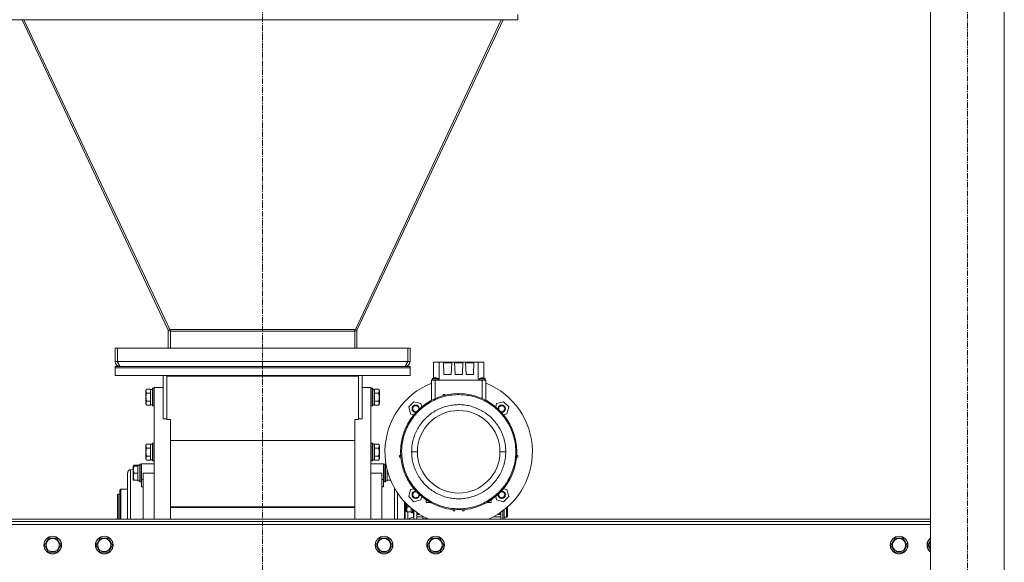
# Model space of a CAD drawing. Units: millimetres. Extents: x 0 to 29931, y -7 to 21000.
# Drawn here: x 22169 to 23504, y 11139 to 11875 of the extents above; entities that cross this region are included whole.
import ezdxf

# ---------------------------------------------------------------- set-up
doc = ezdxf.new("R2010")
doc.units = ezdxf.units.MM
doc.linetypes.add('K5LT_AXLED', pattern=[12, 7.5, -1.5, 1.5, -1.5])
doc.linetypes.add('K5LT_THIN', pattern=[0])
for name, color, linetype, true_color in [('OSI', 2, 'Continuous', 0xffff00), ('R', 1, 'Continuous', 0xff0000), ('WELDING', 7, 'Continuous', 0xffffff)]:
    doc.layers.add(name, color=color, linetype=linetype, true_color=true_color)

msp = doc.modelspace()

# ---------------------------------------------------------------- linework, layer by layer
at = {"layer": 'OSI', "color": 30, "linetype": 'K5LT_AXLED', "lineweight": 18, "true_color": 0xff8000}
for p, q in [((22498, 10731.5), (22498, 13144.1)), ((23454, 9427.1), (23454, 13002.2))]:
    msp.add_line(p, q, dxfattribs=at)
at = {"layer": 'R', "color": 7, "linetype": 'K5LT_THIN', "lineweight": 18}
for p, q in [((23404, 9537.1), (23404, 12902.1)), ((23504, 9537.1), (23504, 12902.1)), ((22844.3, 11874.6), (22151.7, 11874.6)), ((22171.8, 11874.6), (22369.6, 11454.3)), ((22174.4, 11874.6), (22372.2, 11454.3)), ((22821.6, 11874.6), (22623.8, 11454.3)), ((22824.2, 11874.6), (22626.4, 11454.3)), ((22844.3, 11881.6), (22844.3, 11874.6)), ((22369.6, 11454.3), (22371.8, 11455.3)), ((22370, 11452.6), (22373, 11452.6)), ((22370, 11452.6), (22370, 11429.2)), ((22373, 11454.3), (22372.2, 11454.3)), ((22373, 11454.3), (22623, 11454.3)), ((22373, 11454.3), (22373, 11452.3)), ((22373, 11452.3), (22623, 11452.3)), ((22373, 11452.3), (22373, 11429.2)), ((22623, 11454.3), (22623, 11452.3)), ((22623, 11454.3), (22623.8, 11454.3)), ((22626, 11452.6), (22623, 11452.6)), ((22623, 11452.3), (22623, 11429.2)), ((22626.4, 11454.3), (22624.2, 11455.3)), ((22626, 11452.6), (22626, 11429.2)), ((22298, 11429.2), (22301, 11429.2)), ((22298, 11411.2), (22298, 11429.2)), ((22301, 11411.2), (22301, 11429.2)), ((22694.8, 11429.2), (22301.2, 11429.2)), ((22301.2, 11429.2), (22301.2, 11411.2)), ((22694.8, 11411.2), (22694.8, 11429.2)), ((22698, 11429.2), (22695, 11429.2)), ((22695, 11429.2), (22695, 11411.2)), ((22698, 11429.2), (22698, 11411.2)), ((22298, 11411.2), (22301, 11411.2)), ((22694.8, 11411.2), (22301.2, 11411.2)), ((22698, 11411.2), (22695, 11411.2)), ((22729.7, 11410.2), (22737.7, 11410.2)), ((22729.7, 11388.4), (22729.7, 11410.2)), ((22743.4, 11410.2), (22737.7, 11410.2)), ((22737.7, 11410.2), (22737.7, 11385.7)), ((22744, 11410.2), (22743.4, 11410.2)), ((22743.4, 11410.2), (22744, 11393.2)), ((22743.4, 11409.2), (22754.6, 11409.2)), ((22744, 11409.2), (22744, 11410.2)), ((22754, 11410.2), (22744, 11410.2)), ((22754, 11409.2), (22754, 11410.2)), ((22754.6, 11410.2), (22754, 11410.2)), ((22754, 11393.2), (22754.6, 11410.2)), ((22758.4, 11410.2), (22754.6, 11410.2)), ((22758.4, 11410.2), (22759, 11393.2)), ((22759, 11410.2), (22758.4, 11410.2)), ((22758.4, 11409.2), (22769.6, 11409.2)), ((22769, 11410.2), (22759, 11410.2)), ((22759, 11409.2), (22759, 11410.2)), ((22769, 11393.2), (22769.6, 11410.2)), ((22769, 11410.2), (22769, 11409.2)), ((22769.6, 11410.2), (22769, 11410.2)), ((22773.4, 11410.2), (22769.6, 11410.2)), ((22774, 11410.2), (22773.4, 11410.2)), ((22773.4, 11410.2), (22774, 11393.2)), ((22773.4, 11409.2), (22784.6, 11409.2)), ((22774, 11409.2), (22774, 11410.2)), ((22784, 11410.2), (22774, 11410.2)), ((22784, 11410.2), (22784, 11409.2)), ((22784.6, 11410.2), (22784, 11410.2)), ((22784, 11393.2), (22784.6, 11410.2)), ((22790.3, 11410.2), (22784.6, 11410.2)), ((22798.2, 11410.2), (22790.3, 11410.2)), ((22790.3, 11410.2), (22790.3, 11385.7)), ((22798.2, 11410.2), (22798.2, 11388.4)), ((22298, 11404.2), (22298, 11402.2)), ((22698, 11404.2), (22298, 11404.2)), ((22298, 11402.2), (22698, 11402.2)), ((22298, 11392.2), (22298, 11402.2)), ((22698, 11402.2), (22298, 11402.2)), ((22298, 11392.2), (22698, 11392.2)), ((22305, 11404.2), (22305, 11404.4)), ((22363, 11392.2), (22363, 11333.3)), ((22368, 11391.1), (22368, 11392.2)), ((22628, 11391.1), (22628, 11392.2)), ((22633, 11392.2), (22633, 11333.3)), ((22691, 11404.4), (22691, 11404.2)), ((22698, 11404.2), (22698, 11402.2)), ((22698, 11392.2), (22698, 11402.2)), ((22744, 11393.2), (22754, 11393.2)), ((22759, 11393.2), (22769, 11393.2)), ((22774, 11393.2), (22784, 11393.2)), ((22628, 11391.1), (22368, 11391.1)), ((22368, 11391.1), (22368, 11332.3)), ((22628, 11332.3), (22628, 11391.1)), ((22732, 11385.7), (22727, 11385.7)), ((22727, 11385.7), (22727, 11376.7)), ((22728, 11385.7), (22728, 11387.7)), ((22728, 11387.7), (22728, 11387.7)), ((22732, 11376.7), (22732, 11385.7)), ((22796, 11385.7), (22732, 11385.7)), ((22736, 11385.7), (22736, 11387.7)), ((22800, 11387.7), (22792, 11387.7)), ((22792, 11385.7), (22792, 11387.7)), ((22796, 11385.7), (22796, 11376.7)), ((22801, 11385.7), (22796, 11385.7)), ((22800, 11385.7), (22800, 11387.7)), ((22801, 11385.7), (22801, 11376.7)), ((22340.7, 11373.6), (22339.5, 11371.6)), ((22339.5, 11362.7), (22339.5, 11371.6)), ((22340.7, 11373.6), (22346, 11373.6)), ((22340.7, 11368.1), (22346, 11368.1)), ((22346, 11373.1), (22346, 11373.6)), ((22348.5, 11373.2), (22346, 11373.2)), ((22346, 11373.1), (22346, 11368.6)), ((22346, 11368.1), (22346, 11368.6)), ((22346, 11367.1), (22346, 11368.1)), ((22346, 11367.1), (22346, 11358.2)), ((22348.8, 11374.7), (22348.5, 11374.5)), ((22348.5, 11362.7), (22348.5, 11374.5)), ((22348.8, 11374.7), (22350.7, 11374.7)), ((22348.8, 11362.7), (22348.8, 11374.7)), ((22350.7, 11374.7), (22351, 11374.5)), ((22350.7, 11362.7), (22350.7, 11374.7)), ((22363, 11375.7), (22351, 11375.7)), ((22351, 11213.7), (22351, 11375.7)), ((22633, 11375.7), (22645, 11375.7)), ((22645, 11375.7), (22645, 11213.7)), ((22645.3, 11374.7), (22645, 11374.5)), ((22647.2, 11374.7), (22645.3, 11374.7)), ((22645.3, 11362.7), (22645.3, 11374.7)), ((22647.2, 11374.7), (22647.5, 11374.5)), ((22647.2, 11362.7), (22647.2, 11374.7)), ((22647.5, 11362.7), (22647.5, 11374.5)), ((22647.5, 11373.2), (22650, 11373.2)), ((22650, 11373.1), (22650, 11373.6)), ((22655.3, 11373.6), (22650, 11373.6)), ((22650, 11373.1), (22650, 11368.6)), ((22650, 11368.1), (22650, 11368.6)), ((22655.3, 11368.1), (22650, 11368.1)), ((22650, 11367.1), (22650, 11368.1)), ((22650, 11367.1), (22650, 11358.2)), ((22655.3, 11373.6), (22656.5, 11371.6)), ((22656.5, 11362.7), (22656.5, 11371.6)), ((22727, 11358.3), (22727, 11376.7)), ((22732, 11360.7), (22732, 11376.7)), ((22742.8, 11366.3), (22742.8, 11364.6)), ((22742.8, 11366.3), (22745.3, 11366.3)), ((22745.3, 11366.3), (22745.3, 11365.3)), ((22796, 11360.7), (22796, 11376.7)), ((22801, 11358.3), (22801, 11376.7)), ((22339.5, 11353.7), (22339.5, 11362.7)), ((22340.7, 11351.7), (22339.5, 11353.7)), ((22340.7, 11357.2), (22346, 11357.2)), ((22340.7, 11351.7), (22346, 11351.7)), ((22346, 11357.2), (22346, 11358.2)), ((22346, 11356.7), (22346, 11357.2)), ((22346, 11356.7), (22346, 11352.2)), ((22346, 11351.7), (22346, 11352.2)), ((22348.5, 11352.2), (22346, 11352.2)), ((22348.5, 11350.8), (22348.5, 11362.7)), ((22348.8, 11350.7), (22348.8, 11362.7)), ((22350.7, 11350.7), (22350.7, 11362.7)), ((22645.3, 11350.7), (22645.3, 11362.7)), ((22647.2, 11350.7), (22647.2, 11362.7)), ((22647.5, 11350.8), (22647.5, 11362.7)), ((22647.5, 11352.2), (22650, 11352.2)), ((22650, 11357.2), (22650, 11358.2)), ((22650, 11356.7), (22650, 11357.2)), ((22655.3, 11357.2), (22650, 11357.2)), ((22650, 11356.7), (22650, 11352.2)), ((22650, 11351.7), (22650, 11352.2)), ((22655.3, 11351.7), (22650, 11351.7)), ((22655.3, 11351.7), (22656.5, 11353.7)), ((22656.5, 11353.7), (22656.5, 11362.7)), ((22696.2, 11349.5), (22703.1, 11356.5)), ((22712.6, 11353.9), (22703.1, 11356.5)), ((22713.8, 11349.5), (22712.6, 11353.9)), ((22815.4, 11353.9), (22814.2, 11349.5)), ((22815.4, 11353.9), (22824.9, 11356.5)), ((22824.9, 11356.5), (22831.8, 11349.5)), ((22348.8, 11350.7), (22348.5, 11350.8)), ((22348.8, 11350.7), (22350.7, 11350.7)), ((22350.7, 11350.7), (22351, 11350.8)), ((22645.3, 11350.7), (22645, 11350.8)), ((22647.2, 11350.7), (22645.3, 11350.7)), ((22647.2, 11350.7), (22647.5, 11350.8)), ((22698.7, 11340), (22696.2, 11349.5)), ((22703.2, 11338.8), (22698.7, 11340)), ((22824.8, 11338.8), (22829.3, 11340)), ((22831.8, 11349.5), (22829.3, 11340)), ((22363, 11333.3), (22368, 11333.3)), ((22368, 11332.3), (22373, 11332.3)), ((22373, 11332.3), (22373, 11330.2)), ((22373, 11330.2), (22373, 11213.7)), ((22623, 11330.2), (22623, 11332.3)), ((22623, 11332.3), (22628, 11332.3)), ((22623, 11330.2), (22623, 11213.7)), ((22628, 11333.3), (22633, 11333.3)), ((22689.7, 11315.7), (22689.7, 11315)), ((22689.7, 11315.7), (22689.9, 11315.7)), ((22340.7, 11299.1), (22339.5, 11297.1)), ((22340.7, 11299.1), (22346, 11299.1)), ((22346, 11298.6), (22346, 11299.1)), ((22348.5, 11298.7), (22346, 11298.7)), ((22346, 11298.6), (22346, 11294.1)), ((22348.8, 11300.2), (22348.5, 11300)), ((22348.5, 11277.9), (22348.5, 11300)), ((22348.8, 11300.2), (22350.7, 11300.2)), ((22348.8, 11277.8), (22348.8, 11300.2)), ((22350.7, 11300.2), (22351, 11300)), ((22350.7, 11277.8), (22350.7, 11300.2)), ((22373, 11303.8), (22623, 11303.8)), ((22645.3, 11300.2), (22645, 11300)), ((22647.2, 11300.2), (22645.3, 11300.2)), ((22645.3, 11277.8), (22645.3, 11300.2)), ((22647.2, 11300.2), (22647.5, 11300)), ((22647.2, 11277.8), (22647.2, 11300.2)), ((22647.5, 11277.9), (22647.5, 11300)), ((22647.5, 11298.7), (22650, 11298.7)), ((22650, 11298.6), (22650, 11299.1)), ((22655.3, 11299.1), (22650, 11299.1)), ((22650, 11298.6), (22650, 11294.1)), ((22655.3, 11299.1), (22656.5, 11297.1)), ((22339.5, 11280.4), (22339.5, 11297.1)), ((22340.7, 11293.6), (22346, 11293.6)), ((22346, 11293.6), (22346, 11294.1)), ((22346, 11292.6), (22346, 11293.6)), ((22346, 11292.6), (22346, 11283.7)), ((22650, 11293.6), (22650, 11294.1)), ((22650, 11292.6), (22650, 11293.6)), ((22655.3, 11293.6), (22650, 11293.6)), ((22650, 11292.6), (22650, 11283.7)), ((22656.5, 11280.4), (22656.5, 11297.1)), ((22685.1, 11288.6), (22686.6, 11288.6)), ((22700.2, 11288.6), (22708, 11288.6)), ((22820, 11288.6), (22827.8, 11288.6)), ((22841.4, 11288.6), (22842.8, 11288.6)), ((22331.8, 11271.6), (22331.5, 11271.5)), ((22331.5, 11247.8), (22331.5, 11271.5)), ((22331.8, 11271.6), (22333.7, 11271.6)), ((22331.8, 11247.6), (22331.8, 11271.6)), ((22333.7, 11271.6), (22334, 11271.5)), ((22333.7, 11247.6), (22333.7, 11271.6)), ((22336.2, 11272.1), (22334, 11272.1)), ((22334, 11272.1), (22334, 11250.8)), ((22351, 11272.1), (22336.2, 11272.1)), ((22339.5, 11279.2), (22339.5, 11280.4)), ((22340.7, 11277.2), (22339.5, 11279.2)), ((22340.7, 11282.7), (22346, 11282.7)), ((22340.7, 11277.2), (22346, 11277.2)), ((22346, 11282.7), (22346, 11283.7)), ((22346, 11282.2), (22346, 11282.7)), ((22346, 11282.2), (22346, 11277.7)), ((22346, 11277.2), (22346, 11277.7)), ((22348.5, 11277.7), (22346, 11277.7)), ((22348.5, 11276.3), (22348.5, 11277.9)), ((22348.8, 11276.2), (22348.5, 11276.3)), ((22348.8, 11276.2), (22348.8, 11277.8)), ((22348.8, 11276.2), (22350.7, 11276.2)), ((22350.7, 11276.2), (22350.7, 11277.8)), ((22350.7, 11276.2), (22351, 11276.3)), ((22645.3, 11276.2), (22645, 11276.3)), ((22645, 11272.1), (22659.7, 11272.1)), ((22645.3, 11276.2), (22645.3, 11277.8)), ((22647.2, 11276.2), (22645.3, 11276.2)), ((22647.2, 11276.2), (22647.2, 11277.8)), ((22647.2, 11276.2), (22647.5, 11276.3)), ((22647.5, 11276.3), (22647.5, 11277.9)), ((22647.5, 11277.7), (22650, 11277.7)), ((22650, 11282.7), (22650, 11283.7)), ((22650, 11282.2), (22650, 11282.7)), ((22655.3, 11282.7), (22650, 11282.7)), ((22650, 11282.2), (22650, 11277.7)), ((22650, 11277.2), (22650, 11277.7)), ((22655.3, 11277.2), (22650, 11277.2)), ((22655.3, 11277.2), (22656.5, 11279.2)), ((22656.5, 11279.2), (22656.5, 11280.4)), ((22659.7, 11272.1), (22662, 11272.1)), ((22659.7, 11272.1), (22662, 11272.1)), ((22662, 11272.1), (22662, 11250.8)), ((22662.3, 11271.6), (22662, 11271.5)), ((22662.3, 11271.6), (22662, 11271.5)), ((22664.2, 11271.6), (22662.3, 11271.6)), ((22662.3, 11247.6), (22662.3, 11271.6)), ((22664.2, 11271.6), (22662.3, 11271.6)), ((22664.2, 11271.6), (22664.5, 11271.5)), ((22664.2, 11271.6), (22664.5, 11271.5)), ((22664.2, 11247.6), (22664.2, 11271.6)), ((22664.5, 11247.8), (22664.5, 11271.5)), ((22683.9, 11281.1), (22683.9, 11283.6)), ((22683.9, 11283.6), (22685.3, 11283.6)), ((22683.9, 11281.1), (22685.5, 11281.1)), ((22842.5, 11281.1), (22844.1, 11281.1)), ((22844.1, 11283.6), (22842.7, 11283.6)), ((22844.1, 11281.1), (22844.1, 11283.6)), ((22315, 11197.1), (22315, 11259.7)), ((22322.5, 11264.7), (22319, 11264.3)), ((22323.7, 11270.6), (22322.5, 11268.6)), ((22322.8, 11269.1), (22322.5, 11268.6)), ((22322.5, 11250.7), (22322.5, 11268.6)), ((22323.7, 11269.1), (22322.8, 11269.1)), ((22323.7, 11270.6), (22329, 11270.6)), ((22323.7, 11269.1), (22329, 11269.1)), ((22323.7, 11259.6), (22329, 11259.6)), ((22329, 11270.1), (22329, 11270.6)), ((22331.5, 11270.2), (22329, 11270.2)), ((22329, 11270.1), (22329, 11270.1)), ((22329, 11270.1), (22329, 11269.1)), ((22329, 11268.3), (22329, 11269.1)), ((22329, 11268.3), (22329, 11260.5)), ((22329, 11259.6), (22329, 11260.5)), ((22329, 11258.8), (22329, 11259.6)), ((22329, 11258.8), (22329, 11251)), ((22330.4, 11270), (22331.5, 11270.1)), ((22336.2, 11259.6), (22351, 11259.6)), ((22336.2, 11197.1), (22336.2, 11259.6)), ((22659.7, 11259.6), (22645, 11259.6)), ((22659.7, 11197.1), (22659.7, 11259.6)), ((22664.5, 11270.2), (22665.7, 11270.2)), ((22665.6, 11270), (22664.5, 11270.1)), ((22665.7, 11270), (22664.5, 11269.9)), ((22667, 11264.3), (22667, 11260.5)), ((22667, 11259.6), (22667, 11260.5)), ((22668.3, 11259.6), (22667, 11259.6)), ((22667, 11258.8), (22667, 11259.6)), ((22667, 11258.8), (22667, 11251)), ((22322.8, 11250.1), (22322.5, 11250.7)), ((22322.8, 11250.1), (22323.7, 11250.1)), ((22323.7, 11250.1), (22329, 11250.1)), ((22329, 11250.1), (22329, 11251)), ((22329, 11250.1), (22329, 11249.1)), ((22331.5, 11249.1), (22329, 11249.1)), ((22331.8, 11247.6), (22331.5, 11247.8)), ((22331.8, 11247.6), (22333.7, 11247.6)), ((22333.7, 11247.6), (22334, 11247.8)), ((22334, 11250.8), (22336.2, 11250.8)), ((22334, 11240.9), (22334, 11250.8)), ((22662, 11250.8), (22659.7, 11250.8)), ((22662, 11240.9), (22662, 11250.8)), ((22662.3, 11247.6), (22662, 11247.8)), ((22664.2, 11247.6), (22662.3, 11247.6)), ((22664.2, 11247.6), (22664.5, 11247.8)), ((22664.5, 11249.1), (22667, 11249.1)), ((22667, 11250.1), (22667, 11251)), ((22667, 11250.1), (22667, 11249.1)), ((22671.7, 11250.1), (22667, 11250.1)), ((22302, 11231.2), (22301, 11230.2)), ((22302, 11231.2), (22304.6, 11231.2)), ((22302, 11231.2), (22302, 11213.7)), ((22305.7, 11237.7), (22304.6, 11236.6)), ((22304.6, 11236.6), (22304.6, 11197.1)), ((22315, 11237.7), (22305.7, 11237.7)), ((22305.7, 11197.1), (22305.7, 11237.7)), ((22336.2, 11241.2), (22334, 11240.9)), ((22659.7, 11241.2), (22662, 11240.9)), ((22681, 11197.1), (22681, 11232.9)), ((22696.2, 11227.8), (22698.7, 11237.3)), ((22698.7, 11237.3), (22703.2, 11238.5)), ((22824.8, 11238.5), (22829.3, 11237.3)), ((22829.3, 11237.3), (22831.8, 11227.8)), ((22301, 11230.2), (22301, 11213.7)), ((22690.3, 11197.1), (22690.3, 11221.1)), ((22691.4, 11219.9), (22691.4, 11197.1)), ((22692.9, 11218.3), (22692.9, 11208.1)), ((22703.1, 11220.8), (22696.2, 11227.8)), ((22703.1, 11220.8), (22712.6, 11223.4)), ((22713.8, 11227.8), (22712.6, 11223.4)), ((22719.7, 11219.7), (22719.7, 11223.4)), ((22725.8, 11219.7), (22719.7, 11219.7)), ((22808.2, 11219.7), (22802.2, 11219.7)), ((22808.2, 11219.7), (22808.2, 11223.4)), ((22815.4, 11223.4), (22814.2, 11227.8)), ((22815.4, 11223.4), (22824.9, 11220.8)), ((22831.8, 11227.8), (22824.9, 11220.8)), ((22301, 11213.7), (22301, 11197.1)), ((22302, 11213.7), (22302, 11197.1)), ((22351, 11197.1), (22351, 11213.7)), ((22376, 11214.1), (22373, 11214.1)), ((22373, 11214.1), (22623, 11214.1)), ((22373, 11213.7), (22373, 11197.1)), ((22373, 11213.2), (22376, 11213.2)), ((22373, 11213.2), (22623, 11213.2)), ((22376, 11214.1), (22376, 11213.2)), ((22376, 11214.1), (22620, 11214.1)), ((22376, 11213.2), (22620, 11213.2)), ((22376.5, 11214.1), (22376.5, 11213.2)), ((22619.5, 11214.1), (22619.5, 11213.2)), ((22623, 11214.1), (22620, 11214.1)), ((22620, 11213.2), (22620, 11214.1)), ((22620, 11213.2), (22623, 11213.2)), ((22623, 11213.7), (22623, 11197.1)), ((22645, 11213.7), (22645, 11197.1)), ((22693.5, 11207.2), (22692.9, 11208.1)), ((22694.1, 11207.2), (22693.5, 11207.2)), ((22694.1, 11213.7), (22697.9, 11213.7)), ((22694.1, 11207.2), (22699.4, 11207.2)), ((22695, 11207.2), (22695, 11197.1)), ((22699.4, 11207.3), (22699.4, 11212.3)), ((22699.4, 11207.3), (22699.4, 11207.2)), ((22699.4, 11206.3), (22699.4, 11207.2)), ((22701.4, 11210.7), (22701.4, 11205.8)), ((22701.7, 11205.7), (22701.4, 11205.8)), ((22701.7, 11210.4), (22701.7, 11205.7)), ((22701.7, 11205.7), (22702.7, 11205.7)), ((22702.6, 11205.7), (22702.6, 11199.7)), ((22702.7, 11209.6), (22702.7, 11205.7)), ((22702.7, 11205.7), (22703, 11205.8)), ((22703, 11197.1), (22703, 11209.4)), ((22707, 11197.1), (22707, 11206.5)), ((22707.8, 11205.9), (22707, 11205.9)), ((22756.4, 11210.2), (22756.4, 11208.5)), ((22758.9, 11208.5), (22756.4, 11208.5)), ((22758.9, 11208.5), (22758.9, 11210)), ((22769, 11210), (22769, 11208.5)), ((22771.5, 11208.5), (22769, 11208.5)), ((22771.5, 11208.5), (22771.5, 11210.2)), ((22820.2, 11205.9), (22821, 11205.9)), ((22821, 11205.9), (22821, 11206.5)), ((22821, 11203.7), (22821, 11205.9)), ((22824, 11197.1), (22824, 11208.6)), ((22825.5, 11209.8), (22825.5, 11197.1)), ((22825.6, 11209.9), (22825.6, 11199.7)), ((22829, 11212.7), (22829, 11199.7)), ((22830, 11213.5), (22830, 11200.7)), ((21542, 11197.1), (23404, 11197.1)), ((21542, 11194.1), (23404, 11194.1)), ((22702.6, 11199.7), (22703, 11199.7)), ((22711.3, 11203.7), (22707, 11203.7)), ((22715.5, 11200.2), (22707, 11200.2)), ((22715.5, 11201.2), (22715.5, 11197.5)), ((22715.5, 11197.5), (22722.8, 11197.5)), ((22715.5, 11197.5), (22715.5, 11197.1)), ((22821, 11200.2), (22810.6, 11200.2)), ((22821, 11203.7), (22816.7, 11203.7)), ((22821, 11200.2), (22821, 11203.7)), ((22821, 11197.1), (22821, 11200.2)), ((22825.5, 11200.4), (22825.6, 11200.4)), ((22825.6, 11199.7), (22829, 11199.7)), ((22829, 11199.7), (22830, 11200.7)), ((21542, 11190.1), (23404, 11190.1)), ((22207.8, 11171.6), (22202.3, 11162.1)), ((22218.8, 11171.6), (22207.8, 11171.6)), ((22224.3, 11162.1), (22218.8, 11171.6)), ((22277.8, 11171.6), (22272.3, 11162.1)), ((22288.8, 11171.6), (22277.8, 11171.6)), ((22294.3, 11162.1), (22288.8, 11171.6)), ((22657.2, 11171.6), (22651.7, 11162.1)), ((22668.2, 11171.6), (22657.2, 11171.6)), ((22673.7, 11162.1), (22668.2, 11171.6)), ((22727.2, 11171.6), (22721.7, 11162.1)), ((22738.2, 11171.6), (22727.2, 11171.6)), ((22743.7, 11162.1), (22738.2, 11171.6)), ((23355.7, 11171.6), (23350.2, 11162.1)), ((23361.2, 11171.6), (23355.7, 11171.6)), ((23366.7, 11171.6), (23361.2, 11171.6)), ((23372.2, 11162.1), (23366.7, 11171.6)), ((23404, 11168.7), (23400.2, 11162.1)), ((22202.3, 11162.1), (22207.8, 11152.6)), ((22207.8, 11152.6), (22213.3, 11152.6)), ((22213.3, 11152.6), (22218.8, 11152.6)), ((22218.8, 11152.6), (22224.3, 11162.1)), ((22272.3, 11162.1), (22277.8, 11152.6)), ((22277.8, 11152.6), (22283.3, 11152.6)), ((22283.3, 11152.6), (22288.8, 11152.6)), ((22288.8, 11152.6), (22294.3, 11162.1)), ((22651.7, 11162.1), (22657.2, 11152.6)), ((22657.2, 11152.6), (22662.7, 11152.6)), ((22662.7, 11152.6), (22668.2, 11152.6)), ((22668.2, 11152.6), (22673.7, 11162.1)), ((22721.7, 11162.1), (22727.2, 11152.6)), ((22727.2, 11152.6), (22732.7, 11152.6)), ((22732.7, 11152.6), (22738.2, 11152.6)), ((22738.2, 11152.6), (22743.7, 11162.1)), ((23350.2, 11162.1), (23355.7, 11152.6)), ((23355.7, 11152.6), (23366.7, 11152.6)), ((23366.7, 11152.6), (23372.2, 11162.1)), ((23400.2, 11162.1), (23404, 11155.6))]:
    msp.add_line(p, q, dxfattribs=at)
for centre, radius in [((22213.3, 11162.1), 12), ((22213.3, 11162.1), 11.8), ((22213.3, 11162.1), 8.97), ((22283.3, 11162.1), 12), ((22283.3, 11162.1), 11.8), ((22283.3, 11162.1), 8.97), ((22662.7, 11162.1), 12), ((22662.7, 11162.1), 11.8), ((22662.7, 11162.1), 8.97), ((22732.7, 11162.1), 12), ((22732.7, 11162.1), 11.8), ((22732.7, 11162.1), 8.97), ((23361.2, 11162.1), 12), ((23361.2, 11162.1), 11.8), ((23361.2, 11162.1), 8.97)]:
    msp.add_circle(centre, radius, dxfattribs=at)
for centre, radius, start, end in [((22366, 11452.6), 4, 0, 25.2038), ((22366, 11452.6), 7, 0, 13.9886), ((22630, 11452.6), 7, 166.0114, 180), ((22630, 11452.6), 4, 154.7962, 180), ((22305, 11411.2), 7, 180, 270), ((22305, 11411.2), 4, 180, 232.3856), ((22691, 11411.2), 7, 270, 0), ((22691, 11411.2), 4, 307.6144, 0), ((22764, 11288.6), 100, 111.7156, 246.2057), ((22764, 11288.6), 100, 293.7943, 68.2844), ((22764, 11288.6), 78.8, 0, 180), ((22705.7, 11347), 5, 90, 270), ((22705.7, 11347), 5, 356.9135, 90), ((22822.3, 11347), 5, 90, 183.0865), ((22822.3, 11347), 5, 270, 90), ((22705.7, 11347), 4.08, 90, 270), ((22705.7, 11347), 4.08, 340.9016, 90), ((22705.7, 11347), 4.08, 270, 289.0984), ((22705.7, 11347), 5, 270, 273.0865), ((22764, 11288.6), 56, 0, 180), ((22822.3, 11347), 4.08, 90, 199.0984), ((22822.3, 11347), 4.08, 250.9016, 270), ((22822.3, 11347), 5, 266.9135, 270), ((22822.3, 11347), 4.08, 270, 90), ((22764, 11288.6), 78.8, 180, 0), ((22764, 11288.6), 56, 180, 0), ((22705.7, 11230.3), 5, 90, 270), ((22705.7, 11230.3), 4.08, 90, 270), ((22705.7, 11230.3), 5, 86.9135, 90), ((22705.7, 11230.3), 4.08, 70.8769, 90), ((22705.7, 11230.3), 4.08, 270, 19.0984), ((22822.3, 11230.3), 4.08, 160.9016, 270), ((22822.3, 11230.3), 4.08, 90, 109.0984), ((22822.3, 11230.3), 5, 90, 93.0865), ((22822.3, 11230.3), 5, 270, 90), ((22822.3, 11230.3), 4.08, 270, 90), ((22705.7, 11230.3), 5, 270, 3.0865), ((22822.3, 11230.3), 5, 176.9135, 270), ((22702.6, 11189.7), 10, 90, 131.4096), ((23411.2, 11162.1), 12, 126.8699, 233.1301), ((23411.2, 11162.1), 11.8, 127.5019, 232.4981), ((23411.2, 11162.1), 8.97, 143.3649, 216.6351)]:
    msp.add_arc(centre, radius, start, end, dxfattribs=at)
for centre, major_axis, ratio, start_param, end_param in [((22326.8, 11259.6), (-22.5, 0), 0.466308, 4.503438, 4.615831), ((22376.5, 11214.1), (0.5, 0), 0.003663, 3.141593, 3.14329), ((22376.5, 11213.2), (0.5, 0), 0.003663, 3.139895, 3.141593), ((22619.5, 11214.1), (0.5, 0), 0.003663, 6.281488, 6.283185), ((22619.5, 11213.2), (0.5, 0), 0.003663, 0, 0.001697), ((22697.4, 11213.7), (-18.3, 0), 0.40452, -4.60284, -4.491949)]:
    msp.add_ellipse(centre, major_axis=major_axis, ratio=ratio, start_param=start_param, end_param=end_param, dxfattribs=at)
at = {"layer": 'WELDING', "color": 7, "linetype": 'K5LT_THIN', "lineweight": 18}
for p, q in [((22728, 11387.7), (22728, 11387.7)), ((22728, 11387.7), (22728, 11387.7)), ((22728, 11387.7), (22728, 11387.7)), ((22798.8, 11388.1), (22798.2, 11388.4)), ((22799.4, 11387.9), (22798.8, 11388.1)), ((22800, 11387.7), (22799.4, 11387.9)), ((22315, 11197.1), (22315, 11259.7)), ((22315, 11259.7), (22315, 11259.7)), ((22319, 11264.3), (22319, 11263.8)), ((22319, 11263.8), (22319, 11263.7)), ((22319, 11263.7), (22319, 11263.7)), ((22319, 11263.7), (22319, 11263.6)), ((22319, 11263.6), (22319, 11263.4)), ((22319, 11263.4), (22319, 11263)), ((22319, 11263), (22319, 11262.5)), ((22319, 11262.5), (22319, 11262.4)), ((22319, 11262.4), (22319, 11262.4)), ((22319, 11262.4), (22319, 11262.2)), ((22319, 11262.2), (22319, 11262)), ((22319, 11262), (22319, 11261.4)), ((22319, 11261.4), (22319, 11260.7)), ((22319, 11260.7), (22319, 11260.7)), ((22319, 11260.7), (22319, 11260.6)), ((22319, 11260.6), (22319, 11260.4)), ((22319, 11260.4), (22319, 11260)), ((22319, 11260), (22319, 11259.3)), ((22319, 11259.3), (22319, 11258.3)), ((22319, 11258.3), (22319, 11258.2)), ((22319, 11258.2), (22319, 11258.1)), ((22319, 11258.1), (22319, 11257.9)), ((22319, 11257.9), (22319, 11257.4)), ((22323, 11269.1), (22323.2, 11269.6)), ((22323.2, 11269.6), (22323.4, 11270.1)), ((22323.4, 11270.1), (22323.7, 11270.6)), ((22319, 11257.4), (22319, 11256.4)), ((22319, 11256.4), (22319, 11254.3)), ((22319, 11254.3), (22319, 11249.3)), ((22319, 11249.3), (22319, 11241.2)), ((22319, 11241.2), (22319, 11230.8)), ((22677, 11239.3), (22677, 11234.1)), ((22677, 11234.1), (22677, 11220.2)), ((22681, 11197.1), (22681, 11232.9)), ((22319, 11230.8), (22319, 11217.5)), ((22677, 11220.2), (22677, 11205.6)), ((22693.5, 11217.7), (22693.5, 11217.2)), ((22319, 11217.5), (22319, 11198.3)), ((22677, 11205.6), (22677, 11197.1)), ((22693.5, 11217.2), (22693.5, 11215.8)), ((22693.5, 11215.8), (22693.8, 11214.4)), ((22693.8, 11214.4), (22694.1, 11213.7)), ((22319, 11198.3), (22319, 11197.1)), ((22806.4, 11198.1), (22806.8, 11197.1))]:
    msp.add_line(p, q, dxfattribs=at)
for points in [[(22301.2, 11411.2), (22301.3, 11410.9), (22301.5, 11410.4), (22301.8, 11409.6), (22302.2, 11408.8), (22302.5, 11408.1), (22302.8, 11407.4), (22303.2, 11406.8), (22303.5, 11406.2), (22303.8, 11405.7), (22304.1, 11405.2), (22304.5, 11404.8), (22304.8, 11404.5), (22305.1, 11404.3), (22305.5, 11404.2), (22305.7, 11404.2), (22305.8, 11404.2)], [(22690.2, 11404.2), (22690.3, 11404.2), (22690.5, 11404.2), (22690.9, 11404.3), (22691.2, 11404.5), (22691.5, 11404.8), (22691.9, 11405.2), (22692.2, 11405.7), (22692.5, 11406.2), (22692.8, 11406.8), (22693.2, 11407.4), (22693.5, 11408.1), (22693.8, 11408.8), (22694.2, 11409.6), (22694.5, 11410.4), (22694.7, 11410.9), (22694.8, 11411.2)]]:
    msp.add_open_spline(points, degree=3, dxfattribs=at)
for points, knots in [([(22736, 11387.7), (22736, 11387.7), (22736, 11387.7), (22735.7, 11387.8), (22735.5, 11387.9), (22735.1, 11388), (22735.1, 11388), (22735, 11388.1), (22734.9, 11388.1), (22734.8, 11388.2), (22734.7, 11388.2), (22734.3, 11388.3), (22734.1, 11388.4), (22733.5, 11388.6), (22733.2, 11388.7), (22732.6, 11388.8), (22732.3, 11388.8), (22731.9, 11388.9), (22731.7, 11388.8), (22731.4, 11388.8), (22731.2, 11388.8), (22730.7, 11388.7), (22730.5, 11388.6), (22730.1, 11388.5), (22729.9, 11388.4), (22729.6, 11388.3), (22729.4, 11388.3), (22728.9, 11388), (22728.4, 11387.8), (22728, 11387.7), (22728, 11387.7), (22728, 11387.7)], [0, 0, 0, 0, 0.024281, 0.024281, 2.383726, 2.383726, 2.88669, 2.88669, 3.359159, 3.359159, 4.304096, 4.304096, 6.178726, 6.178726, 9.328152, 9.328152, 11.200964, 11.200964, 12.709254, 12.709254, 14.315406, 14.315406, 16.253876, 16.253876, 17.827381, 17.827381, 19.147091, 19.147091, 22.975728, 22.975728, 23, 23, 23, 23]), ([(22736, 11387.7), (22736, 11387.7), (22736, 11387.7), (22735.9, 11387.7), (22735.8, 11387.7), (22735.6, 11387.7), (22735.4, 11387.7), (22735.1, 11387.7), (22734.9, 11387.7), (22734.6, 11387.7), (22734.3, 11387.7), (22733.9, 11387.7), (22733.5, 11387.7), (22733.1, 11387.7), (22732.6, 11387.7), (22732, 11387.7), (22731.3, 11387.7), (22730.8, 11387.7), (22730.4, 11387.7), (22730.1, 11387.7), (22729.7, 11387.7), (22729.3, 11387.7), (22729, 11387.7), (22728.8, 11387.7), (22728.6, 11387.7), (22728.4, 11387.7), (22728.2, 11387.7), (22728.1, 11387.7), (22728, 11387.7), (22728, 11387.7), (22728, 11387.7)], [0, 0, 0, 0, 1.706053, 2.464807, 3.293664, 4.478833, 5.651414, 6.455212, 7.709888, 8.361152, 9.33558, 10.351712, 12.141979, 12.738797, 13.487343, 15.756045, 17.416378, 18.858133, 19.508409, 20.421641, 21.596236, 22.709723, 23.750639, 24.717163, 25.703327, 26.535972, 27.706282, 29.061436, 30.256727, 31, 31, 31, 31]), ([(22800, 11387.7), (22800, 11387.7), (22800, 11387.7), (22799.5, 11387.9), (22798.9, 11388.1), (22798.3, 11388.3), (22798.3, 11388.3), (22797.8, 11388.5), (22797.4, 11388.7), (22796.7, 11388.8), (22796.5, 11388.8), (22796.1, 11388.9), (22795.9, 11388.9), (22795.5, 11388.8), (22795.3, 11388.8), (22794.9, 11388.7), (22794.7, 11388.7), (22794.2, 11388.5), (22793.9, 11388.4), (22793, 11388.1), (22792.5, 11387.9), (22792, 11387.7), (22792, 11387.7), (22792, 11387.7)], [0, 0, 0, 0, 0.001017, 0.001017, 0.2, 0.2, 0.21875, 0.21875, 0.384429, 0.384429, 0.468384, 0.468384, 0.53774, 0.53774, 0.606074, 0.606074, 0.689, 0.689, 0.804476, 0.804476, 0.998983, 0.998983, 1, 1, 1, 1]), ([(22340.7, 11368.1), (22340.5, 11368.5), (22340.3, 11368.9), (22340.1, 11369.4), (22340, 11369.6), (22339.9, 11369.9), (22339.9, 11370.2), (22339.8, 11370.5), (22339.8, 11370.9), (22339.8, 11371.2), (22339.9, 11371.5), (22339.9, 11371.9), (22340, 11372.3), (22340.3, 11372.9), (22340.5, 11373.4), (22340.7, 11373.6)], [0, 0, 0, 0, 2.912728, 3.529104, 4.366059, 5.20805, 5.90491, 6.841792, 7.999747, 8.992853, 9.878966, 10.753647, 12.031595, 13.665019, 16, 16, 16, 16]), ([(22339.8, 11362.7), (22339.8, 11362.9), (22339.8, 11363.5), (22339.9, 11364.4), (22340, 11365.2), (22340.2, 11366.2), (22340.4, 11367.2), (22340.6, 11367.8), (22340.7, 11368.1)], [0, 0, 0, 0, 3.829997, 7.659995, 11.489992, 15.319989, 20.90052, 24.973438, 24.973438, 24.973438, 24.973438]), ([(22655.3, 11368.1), (22655.5, 11368.5), (22655.7, 11368.9), (22655.9, 11369.4), (22656, 11369.6), (22656.1, 11369.9), (22656.1, 11370.2), (22656.2, 11370.5), (22656.2, 11370.9), (22656.2, 11371.2), (22656.1, 11371.5), (22656.1, 11371.9), (22656, 11372.3), (22655.7, 11372.9), (22655.5, 11373.4), (22655.3, 11373.6)], [0, 0, 0, 0, 2.912728, 3.529104, 4.366059, 5.20805, 5.90491, 6.841792, 7.999747, 8.992853, 9.878966, 10.753647, 12.031595, 13.665019, 16, 16, 16, 16]), ([(22656.2, 11362.7), (22656.2, 11362.9), (22656.2, 11363.5), (22656.1, 11364.4), (22656, 11365.2), (22655.8, 11366.2), (22655.6, 11367.2), (22655.4, 11367.8), (22655.3, 11368.1)], [0, 0, 0, 0, 3.829997, 7.659995, 11.489992, 15.319989, 20.90052, 24.973438, 24.973438, 24.973438, 24.973438]), ([(22841.4, 11288.6), (22841.4, 11292.7), (22840.8, 11300.3), (22838.4, 11310.9), (22834.9, 11320.2), (22830.3, 11328.9), (22824.7, 11336.9), (22818.1, 11344.2), (22810.8, 11350.5), (22802.8, 11355.9), (22794.2, 11360.1), (22785.3, 11363.3), (22776.1, 11365.3), (22766.7, 11366.2), (22757.3, 11366), (22748, 11364.6), (22738.9, 11362.1), (22730.2, 11358.5), (22721.9, 11353.8), (22714.2, 11348.1), (22707.2, 11341.5), (22701, 11333.9), (22695.8, 11325.6), (22691.5, 11316.3), (22688.4, 11306.6), (22686.9, 11297.2), (22686.6, 11291.3), (22686.6, 11288.6)], [0, 0, 0, 0, 1.407526, 2.634722, 3.728489, 4.848233, 5.995569, 7.118608, 8.235042, 9.3415, 10.439115, 11.528214, 12.610992, 13.690878, 14.770937, 15.850661, 16.931043, 18.016953, 19.109655, 20.211966, 21.322276, 22.44384, 23.570547, 24.722664, 25.974627, 27.074969, 28, 28, 28, 28]), ([(22340.7, 11357.2), (22340.6, 11357.3), (22340.6, 11357.5), (22340.4, 11358), (22340.2, 11358.7), (22340.1, 11359.6), (22339.9, 11360.5), (22339.9, 11361.2), (22339.8, 11361.9), (22339.8, 11362.4), (22339.8, 11362.7)], [0, 0, 0, 0, 1.235584, 3.294892, 6.795714, 11.875088, 15.149676, 18.424263, 21.698851, 24.973438, 24.973438, 24.973438, 24.973438]), ([(22340.7, 11351.7), (22340.5, 11352), (22340.3, 11352.4), (22340.1, 11352.9), (22340, 11353.2), (22339.9, 11353.4), (22339.9, 11353.7), (22339.8, 11354), (22339.8, 11354.4), (22339.8, 11354.8), (22339.9, 11355.1), (22339.9, 11355.4), (22340, 11355.9), (22340.3, 11356.5), (22340.5, 11356.9), (22340.7, 11357.2)], [0, 0, 0, 0, 2.912728, 3.529104, 4.366059, 5.20805, 5.90491, 6.841792, 7.999747, 8.992853, 9.878966, 10.753647, 12.031595, 13.665019, 16, 16, 16, 16]), ([(22655.3, 11357.2), (22655.4, 11357.3), (22655.4, 11357.5), (22655.6, 11358), (22655.8, 11358.7), (22655.9, 11359.6), (22656.1, 11360.5), (22656.1, 11361.2), (22656.2, 11361.9), (22656.2, 11362.4), (22656.2, 11362.7)], [0, 0, 0, 0, 1.235584, 3.294892, 6.795714, 11.875088, 15.149676, 18.424263, 21.698851, 24.973438, 24.973438, 24.973438, 24.973438]), ([(22655.3, 11351.7), (22655.5, 11352), (22655.7, 11352.4), (22655.9, 11352.9), (22656, 11353.2), (22656.1, 11353.4), (22656.1, 11353.7), (22656.2, 11354), (22656.2, 11354.4), (22656.2, 11354.8), (22656.1, 11355.1), (22656.1, 11355.4), (22656, 11355.9), (22655.7, 11356.5), (22655.5, 11356.9), (22655.3, 11357.2)], [0, 0, 0, 0, 2.912728, 3.529104, 4.366059, 5.20805, 5.90491, 6.841792, 7.999747, 8.992853, 9.878966, 10.753647, 12.031595, 13.665019, 16, 16, 16, 16]), ([(22700.2, 11288.6), (22700.2, 11292), (22700.7, 11298.3), (22702.7, 11307), (22705.6, 11314.7), (22709.3, 11321.8), (22714, 11328.4), (22719.4, 11334.4), (22725.5, 11339.7), (22732.1, 11344.1), (22739.1, 11347.6), (22746.5, 11350.2), (22754.1, 11351.9), (22761.8, 11352.6), (22769.5, 11352.4), (22777.2, 11351.3), (22784.7, 11349.2), (22791.9, 11346.2), (22798.7, 11342.4), (22805.1, 11337.7), (22810.8, 11332.2), (22815.9, 11326), (22820.2, 11319.1), (22823.8, 11311.4), (22826.3, 11303.4), (22827.6, 11295.7), (22827.8, 11290.9), (22827.8, 11288.6)], [0, 0, 0, 0, 1.407907, 2.635399, 3.729305, 4.849022, 5.99614, 7.118891, 8.235123, 9.341534, 10.439223, 11.528436, 12.611307, 13.691242, 14.771326, 15.851087, 16.931538, 18.017558, 19.110364, 20.212704, 21.322897, 22.444202, 23.570638, 24.722605, 25.97463, 27.075014, 28, 28, 28, 28]), ([(22340.7, 11293.6), (22340.5, 11294), (22340.3, 11294.4), (22340.1, 11294.9), (22340, 11295.1), (22339.9, 11295.4), (22339.9, 11295.7), (22339.8, 11296), (22339.8, 11296.4), (22339.8, 11296.7), (22339.9, 11297), (22339.9, 11297.4), (22340, 11297.8), (22340.3, 11298.4), (22340.5, 11298.9), (22340.7, 11299.1)], [0, 0, 0, 0, 2.912728, 3.529104, 4.366059, 5.20805, 5.90491, 6.841792, 7.999747, 8.992853, 9.878966, 10.753647, 12.031595, 13.665019, 16, 16, 16, 16]), ([(22655.3, 11293.6), (22655.5, 11294), (22655.7, 11294.4), (22655.9, 11294.9), (22656, 11295.1), (22656.1, 11295.4), (22656.1, 11295.7), (22656.2, 11296), (22656.2, 11296.4), (22656.2, 11296.7), (22656.1, 11297), (22656.1, 11297.4), (22656, 11297.8), (22655.7, 11298.4), (22655.5, 11298.9), (22655.3, 11299.1)], [0, 0, 0, 0, 2.912728, 3.529104, 4.366059, 5.20805, 5.90491, 6.841792, 7.999747, 8.992853, 9.878966, 10.753647, 12.031595, 13.665019, 16, 16, 16, 16]), ([(22340.7, 11282.7), (22340.6, 11282.9), (22340.4, 11283.5), (22340.2, 11284.6), (22340, 11285.8), (22339.9, 11286.7), (22339.8, 11287.4), (22339.8, 11287.9), (22339.8, 11288.2), (22339.8, 11288.6), (22339.8, 11289), (22339.9, 11289.4), (22339.9, 11289.9), (22340, 11290.5), (22340.1, 11291.5), (22340.4, 11292.6), (22340.6, 11293.4), (22340.7, 11293.6)], [0, 0, 0, 0, 2.896048, 7.635036, 13.675312, 16.352744, 19.030177, 21.193346, 22.27493, 23.356515, 25.164905, 26.973294, 28.781684, 30.590074, 34.691771, 40.985529, 43.953237, 43.953237, 43.953237, 43.953237]), ([(22655.3, 11282.7), (22655.4, 11282.9), (22655.6, 11283.5), (22655.8, 11284.6), (22656, 11285.8), (22656.1, 11286.7), (22656.2, 11287.4), (22656.2, 11287.9), (22656.2, 11288.2), (22656.2, 11288.6), (22656.2, 11289), (22656.1, 11289.4), (22656.1, 11289.9), (22656, 11290.5), (22655.9, 11291.5), (22655.6, 11292.6), (22655.4, 11293.4), (22655.3, 11293.6)], [0, 0, 0, 0, 2.896048, 7.635036, 13.675312, 16.352744, 19.030177, 21.193346, 22.27493, 23.356515, 25.164905, 26.973294, 28.781684, 30.590074, 34.691771, 40.985529, 43.953237, 43.953237, 43.953237, 43.953237]), ([(22686.6, 11288.6), (22686.6, 11284.6), (22687.2, 11277), (22689.6, 11266.4), (22693.1, 11257.1), (22697.7, 11248.4), (22703.3, 11240.4), (22709.9, 11233.1), (22717.2, 11226.8), (22725.2, 11221.4), (22733.8, 11217.2), (22742.7, 11214), (22751.9, 11212), (22761.3, 11211.1), (22770.7, 11211.3), (22780, 11212.7), (22789.1, 11215.2), (22797.8, 11218.8), (22806.1, 11223.5), (22813.8, 11229.2), (22820.8, 11235.8), (22827, 11243.4), (22832.2, 11251.7), (22836.5, 11261), (22839.6, 11270.7), (22841.1, 11280.1), (22841.4, 11286), (22841.4, 11288.6)], [0, 0, 0, 0, 1.407526, 2.634722, 3.728489, 4.848233, 5.995569, 7.118608, 8.235042, 9.3415, 10.439115, 11.528214, 12.610992, 13.690878, 14.770937, 15.850661, 16.931043, 18.016953, 19.109655, 20.211966, 21.322276, 22.44384, 23.570547, 24.722664, 25.974627, 27.074969, 28, 28, 28, 28]), ([(22827.8, 11288.6), (22827.8, 11285.3), (22827.3, 11279), (22825.3, 11270.3), (22822.4, 11262.6), (22818.7, 11255.5), (22814, 11248.9), (22808.6, 11242.9), (22802.5, 11237.6), (22795.9, 11233.2), (22788.9, 11229.7), (22781.5, 11227.1), (22773.9, 11225.4), (22766.2, 11224.7), (22758.5, 11224.9), (22750.8, 11226), (22743.3, 11228.1), (22736.1, 11231.1), (22729.3, 11234.9), (22722.9, 11239.6), (22717.2, 11245.1), (22712.1, 11251.3), (22707.8, 11258.2), (22704.2, 11265.9), (22701.7, 11273.9), (22700.4, 11281.6), (22700.2, 11286.4), (22700.2, 11288.6)], [0, 0, 0, 0, 1.407907, 2.635399, 3.729305, 4.849022, 5.99614, 7.118891, 8.235123, 9.341534, 10.439223, 11.528436, 12.611307, 13.691242, 14.771326, 15.851087, 16.931538, 18.017558, 19.110364, 20.212704, 21.322897, 22.444202, 23.570638, 24.722605, 25.97463, 27.075014, 28, 28, 28, 28]), ([(22339.8, 11279.9), (22339.8, 11280.1), (22339.8, 11280.3), (22339.9, 11280.8), (22340, 11281.2), (22340.2, 11281.8), (22340.4, 11282.3), (22340.7, 11282.7)], [0, 0, 0, 0, 1.218955, 2.409535, 3.824463, 4.76519, 8, 8, 8, 8]), ([(22340.7, 11277.2), (22340.6, 11277.3), (22340.4, 11277.6), (22340.2, 11278), (22340.1, 11278.4), (22339.9, 11278.9), (22339.8, 11279.3), (22339.8, 11279.7), (22339.8, 11279.9), (22339.8, 11279.9)], [0, 0, 0, 0, 1.771842, 2.803781, 4.748491, 6.434444, 8.016551, 9.332655, 10, 10, 10, 10]), ([(22656.2, 11279.9), (22656.2, 11280.1), (22656.2, 11280.3), (22656.1, 11280.8), (22656, 11281.2), (22655.8, 11281.8), (22655.6, 11282.3), (22655.3, 11282.7)], [0, 0, 0, 0, 1.218955, 2.409535, 3.824463, 4.76519, 8, 8, 8, 8]), ([(22655.3, 11277.2), (22655.4, 11277.3), (22655.6, 11277.6), (22655.8, 11278), (22655.9, 11278.4), (22656.1, 11278.9), (22656.2, 11279.3), (22656.2, 11279.7), (22656.2, 11279.9), (22656.2, 11279.9)], [0, 0, 0, 0, 1.771842, 2.803781, 4.748491, 6.434444, 8.016551, 9.332655, 10, 10, 10, 10]), ([(22323.7, 11259.6), (22323.5, 11260.1), (22323.3, 11260.7), (22323.2, 11261.3), (22323.1, 11261.8), (22323, 11262.2), (22322.9, 11262.7), (22322.9, 11263.2), (22322.8, 11263.7), (22322.8, 11264.4), (22322.8, 11264.9), (22322.8, 11265.4), (22322.9, 11265.9), (22323, 11266.6), (22323.2, 11267.8), (22323.5, 11268.6), (22323.7, 11269.1)], [0, 0, 0, 0, 2.392038, 3.094773, 3.749673, 4.638938, 5.533553, 6.273967, 7.269403, 8.499731, 9.554906, 10.026159, 10.962726, 12.336972, 14.092661, 17, 17, 17, 17]), ([(22323.7, 11250.1), (22323.5, 11250.6), (22323.3, 11251.2), (22323.2, 11251.8), (22323.1, 11252.3), (22323, 11252.7), (22322.9, 11253.2), (22322.9, 11253.7), (22322.8, 11254.2), (22322.8, 11254.9), (22322.8, 11255.4), (22322.8, 11255.9), (22322.9, 11256.4), (22323, 11257.1), (22323.2, 11258.3), (22323.5, 11259.1), (22323.7, 11259.6)], [0, 0, 0, 0, 2.392038, 3.094773, 3.749673, 4.638938, 5.533553, 6.273967, 7.269403, 8.499731, 9.554906, 10.026159, 10.962726, 12.336972, 14.092661, 17, 17, 17, 17]), ([(22694.1, 11213.7), (22693.9, 11213.3), (22693.8, 11212.7), (22693.6, 11212), (22693.5, 11211.6), (22693.5, 11211.2), (22693.5, 11210.7), (22693.5, 11210.3), (22693.5, 11209.9), (22693.5, 11209.5), (22693.6, 11209.1), (22693.7, 11208.6), (22693.8, 11207.9), (22694, 11207.4), (22694.1, 11207.2)], [0, 0, 0, 0, 2.53506, 4.161639, 4.606558, 5.789734, 6.962322, 7.784744, 8.626835, 9.488931, 10.369672, 11.270551, 13.111557, 15, 15, 15, 15])]:
    msp.add_open_spline(points, degree=3, knots=knots, dxfattribs=at)
msp.add_rational_spline([(22315, 11259.7), (22315, 11262.1), (22316.6, 11264), (22319, 11264.3)], [0.96028129241, 0.801412232257, 0.801412232257, 0.96028129241], degree=3, dxfattribs=at)

doc.saveas('drawing.dxf')
